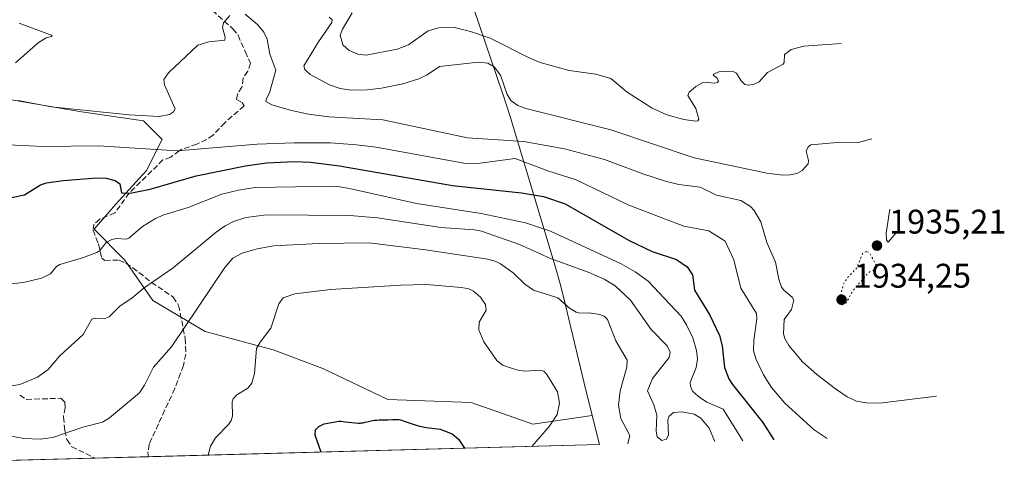
# Model space of a CAD drawing. Units: metres. Extents: x 681784 to 684215, y 4758600 to 4760120.
# Drawn here: x 683926 to 684215, y 4758653 to 4758789 of the extents above; entities that cross this region are included whole.
import ezdxf

# ---------------------------------------------------------------- set-up
doc = ezdxf.new("R2010")
doc.units = ezdxf.units.M
doc.header["$MEASUREMENT"] = 0
doc.linetypes.add('DGN Style 3', pattern=[2.307223458686699, 1.648016756204785, -0.6592067024819142])
doc.linetypes.add('DGN Style 5', pattern=[1.1536117293433497, 0.4944050268614355, -0.6592067024819142])
for name, color, linetype, lineweight in [('Curva de nivel maestra', 30, 'Continuous', 30), ('Curva de nivel normal', 30, 'Continuous', 0), ('Curva de nivel normal depresión', 30, 'DGN Style 5', 0), ('Laguna Cxs', 142, 'Continuous', 13), ('Pastizal CxS', 92, 'Continuous', 0), ('Punto de cota en terreno', 7, 'Continuous', 0), ('Roquedo CxS', 135, 'Continuous', 0), ('Rótulo de punto de cota en terreno', 7, 'Continuous', 0), ('Senda', 7, 'DGN Style 3', 0)]:
    doc.layers.add(name, color=color, linetype=linetype, lineweight=lineweight)
doc.styles.add('Style-Arial', font='txt')

# ---------------------------------------------------------------- blocks, each defined once
blk = doc.blocks.new('*U5')
at = {"layer": 'Roquedo CxS', "color": 135, "linetype": 'Continuous', "lineweight": 0}
blk.add_polyline3d([(683907.0356999999, 4758768.332699999, 1938.601200000005), (683944.2279000003, 4758761.982899999, 1936.745999999999), (683962.3702999996, 4758759.261499999, 1937.030499999993), (683967.8130999999, 4758753.818700001, 1939.380600000004), (683963.2774999999, 4758744.747500001, 1945.704500000007), (683954.2061000002, 4758734.769099999, 1949.768299999996), (683947.8563000001, 4758727.5121, 1951.104200000002), (683956.9275000002, 4758718.4409, 1955.703200000004), (683965.0916999998, 4758706.6483, 1959.394100000005), (683980.5129000006, 4758697.576900001, 1964.890599999999), (684000.4694999997, 4758692.134299999, 1968.996700000004), (684014.9835000001, 4758686.691500001, 1970.344800000006), (684034.0330999997, 4758677.620300001, 1972.215500000006), (684058.5255000005, 4758676.713099999, 1972.271200000003), (684076.6681000004, 4758670.363299999, 1970.885299999994), (684094.0405000001, 4758672.894099999, 1967.285399999993), (684096.1418000003, 4758664.3946, 1966.210200000002), (683662.6585999997, 4758652.7654, 1991.886100000003)], dxfattribs=at)
blk = doc.blocks.new('5PATER')
at = {"layer": 'Laguna Cxs', "linetype": 'Continuous', "lineweight": 0}
h = blk.add_hatch(color=51, dxfattribs=at)
edge = h.paths.add_edge_path()
edge.add_ellipse((0, 0), major_axis=(-0.1095731443231308, -0.1110710700762829), ratio=0.9994222409660322, start_angle=0, end_angle=360)

msp = doc.modelspace()

# ---------------------------------------------------------------- linework, layer by layer
at = {"layer": 'Curva de nivel maestra', "color": 30, "linetype": 'Continuous', "lineweight": 30, "flags": 128}
for points, elevation in [([(683923.6600000003, 4758736.8301), (683927.4600000001, 4758737.610099999), (683932.1799999997, 4758740.5101), (683933.9600000001, 4758741.120100001), (683938.8300000001, 4758741.840100001), (683948.7199999997, 4758742.590100001), (683951.4400000004, 4758742.460100001), (683954.1100000005, 4758741.8201), (683955.4500000002, 4758740.800100001), (683955.9000000004, 4758738.1801), (683958.5099999999, 4758738.100099999), (683964.3799999999, 4758739.2601), (683977.8099999997, 4758743.140100001), (683992.2699999996, 4758746.0801), (683998.5199999996, 4758746.970100001), (684006.6699999999, 4758747.390100001), (684011.4299999997, 4758747.170100001), (684019.9199999999, 4758746.110099999), (684053.0300000003, 4758740.350099999), (684073.29, 4758738.2401), (684079.7699999996, 4758737.0801), (684086.1399999997, 4758735.0101), (684104.9100000003, 4758724.220100001), (684111.5999999996, 4758721.030099999), (684118.79, 4758718.620100001), (684121.9199999999, 4758716.5101), (684123.4900000002, 4758714.140100001), (684124.0599999997, 4758709.6601), (684128.5800000001, 4758702.340100001), (684131.3899999997, 4758696.370100001), (684132.2300000006, 4758693.3301), (684132.8600000005, 4758686.9901), (684134.1799999997, 4758683.640100001), (684135.1900000004, 4758681.970100001), (684144.1600000003, 4758670.880100001), (684147.3391000006, 4758665.771700001), (684147.3408000005, 4758665.768400001)], 1950), ([(684014.5181999998, 4758662.2051), (684012.7100000001, 4758667.170100001), (684012.8300000001, 4758668.770099999), (684013.8099999997, 4758669.710100001), (684015.4400000004, 4758670.460100001), (684019.7199999997, 4758671.2601), (684019.8499999996, 4758671.2601), (684020.4000000004, 4758671.2401), (684021.5499999998, 4758671.120100001), (684023.4800000006, 4758670.840100001), (684024.4900000002, 4758670.7401), (684025.4699999997, 4758670.700099999), (684025.9400000004, 4758670.710100001), (684026.2400000002, 4758670.7401), (684026.8200000003, 4758670.8201), (684027.3799999999, 4758670.940099999), (684028.4500000002, 4758671.210100001), (684029.2300000006, 4758671.4101), (684029.6299999999, 4758671.4801), (684030.0300000003, 4758671.540100001), (684030.8499999996, 4758671.600099999), (684031.4000000004, 4758671.620100001), (684032.4900000002, 4758671.610099999), (684033.29, 4758671.620100001), (684034.0700000003, 4758671.640100001), (684035.4699999997, 4758671.7401), (684036.3399999999, 4758671.780099999), (684036.9699999997, 4758671.770099999), (684037.29, 4758671.7301), (684037.7999999998, 4758671.610099999), (684038.8399999999, 4758671.280099999), (684040.9199999999, 4758670.5601), (684042.1399999997, 4758670.1601), (684043.3899999997, 4758669.8101), (684044, 4758669.6601), (684045.2999999998, 4758669.440099999), (684049.3899999997, 4758668.890100001), (684052.9600000001, 4758667.550100001), (684054.8600000005, 4758666.040100001), (684056.6073000003, 4758663.334200001)], 1975)]:
    msp.add_lwpolyline(points, dxfattribs=dict(at, elevation=elevation))
at = {"layer": 'Curva de nivel normal', "color": 30, "linetype": 'Continuous', "lineweight": 0, "flags": 128}
for points, elevation in [([(683925.5999999996, 4758765.26), (683935.2400000002, 4758763.390000001), (683958.2000000002, 4758761.060000001), (683966.9800000006, 4758760.59), (683970.0099999999, 4758761.16), (683971.1600000003, 4758761.9), (683971.6699999999, 4758762.83), (683968.5700000003, 4758769.859999999), (683968.3200000003, 4758771.41), (683969.6900000004, 4758773.34), (683978.3300000001, 4758781.51), (683981.5499999998, 4758782.470000001), (683986.2599999999, 4758782.99), (683986.3300000001, 4758783.74), (683985.5899999999, 4758786.66), (683985.8899999997, 4758788.060000001), (683987.75, 4758790.17)], 1940), ([(683992.1699999999, 4758790.560000001), (683995.8700000001, 4758787.550000001), (683997.7199999997, 4758785.26), (683998.6799999997, 4758783.27), (683999.4500000002, 4758778.810000001), (684001.2199999997, 4758774.180000001), (683999.3499999996, 4758767.529999999), (683998.5099999999, 4758765.83), (683998.2699999996, 4758764.980000001), (684000.0499999998, 4758764.039999999), (684005.79, 4758762.300000001), (684010.8200000003, 4758761.210000001), (684016.7599999999, 4758760.449999999), (684032.5800000001, 4758759.58), (684057.4299999997, 4758754.350000001), (684073.9400000004, 4758753.25), (684085.9100000003, 4758751.050000001), (684097.6799999997, 4758747.99), (684108.9400000004, 4758743.77), (684115.8799999999, 4758741.529999999), (684119.4299999997, 4758740.680000001), (684125.75, 4758739.890000001), (684130.5300000003, 4758737.49), (684137.6900000004, 4758735.930000001), (684140.4600000001, 4758734.210000001), (684141.5300000003, 4758733.060000001), (684143.5099999999, 4758729.730000001), (684145.3099999997, 4758723.630000001), (684147.8700000001, 4758717.890000001), (684148.8399999999, 4758712.930000001), (684149.6200000001, 4758710.560000001), (684150.2300000006, 4758709.65), (684152.75, 4758707.58), (684153.2100000001, 4758706.779999999), (684152.5099999999, 4758703.970000001), (684150.4100000003, 4758701.029999999), (684150.1900000004, 4758696.84), (684150.5300000003, 4758695.480000001), (684151.7100000001, 4758693.49), (684155.7800000003, 4758688.699999999), (684159.9400000004, 4758684.960000001), (684165.4400000004, 4758680.730000001), (684168.9100000003, 4758678.390000001), (684171.5599999997, 4758677.119999999), (684174.4500000002, 4758676.619999999), (684178.4400000004, 4758676.529999999), (684195.1200000001, 4758678.630000001)], 1940), ([(684023.6399999997, 4758791), (684020.7400000002, 4758786.16), (684020.0599999997, 4758784.430000001), (684020.8600000005, 4758781.539999999), (684022.7300000006, 4758779.949999999), (684025.2800000003, 4758778.84), (684027.7199999997, 4758778.51), (684036.8499999996, 4758780.32), (684040.0999999996, 4758781.57), (684045.8899999997, 4758785.689999999), (684049.0199999996, 4758786.539999999), (684053.6100000005, 4758786.65), (684058.3600000005, 4758785.460000001), (684064.0800000001, 4758783.57), (684075.7199999997, 4758777.65), (684078.8200000003, 4758776.439999999), (684087.3300000001, 4758774.100000001), (684095.1600000003, 4758772.970000001), (684099.4800000006, 4758771.680000001), (684104.3099999997, 4758767.680000001), (684111.6900000004, 4758763.039999999), (684115.9100000003, 4758761.050000001), (684120.9500000002, 4758759.680000001), (684124.4900000002, 4758759.180000001), (684125.0899999999, 4758759.34), (684125.3700000001, 4758759.82), (684124.4500000002, 4758762.9), (684122.1500000004, 4758766.730000001), (684122.5, 4758767.67), (684124.4100000003, 4758769.34), (684126.6699999999, 4758770.65), (684129.9500000002, 4758770.369999999), (684130.8600000005, 4758770.539999999), (684131.0599999997, 4758771.029999999), (684130.5700000003, 4758771.939999999), (684129.5700000003, 4758772.720000001), (684129.7699999996, 4758773.029999999), (684131.2100000001, 4758773.689999999), (684133.5999999996, 4758773.91), (684135.4000000004, 4758773.720000001), (684136.4299999997, 4758773.279999999), (684137.7999999998, 4758771), (684138.8799999999, 4758769.960000001), (684139.9000000004, 4758769.76), (684141.5800000001, 4758770.029999999), (684143.0700000003, 4758770.779999999), (684145.5099999999, 4758773.430000001), (684150.0700000003, 4758775.869999999), (684150.3899999997, 4758776.449999999), (684150.4699999997, 4758778.730000001), (684152.4100000003, 4758780.199999999), (684156.1799999997, 4758781.15), (684167.1200000001, 4758782)], 1930), ([(683925.8600000005, 4758787.91), (683935.5700000003, 4758784.350000001), (683935.4299999997, 4758783.99), (683933.8099999997, 4758783.630000001), (683931.5, 4758782.16), (683924.8099999997, 4758776.26)], 1940), ([(684016.8200000003, 4758789.66), (684017.79, 4758788.9), (684017.6699999999, 4758788.09), (684013.7000000002, 4758782.449999999), (684009.4299999997, 4758775.42), (684009.7300000006, 4758774.310000001), (684011.2400000002, 4758772.869999999), (684016.9900000002, 4758769.810000001), (684020.0599999997, 4758768.800000001), (684023.1799999997, 4758768.33), (684028.0199999996, 4758768.390000001), (684032.1900000004, 4758768.91), (684038.5, 4758770.189999999), (684043.2000000002, 4758771.600000001), (684045.5999999996, 4758772.75), (684049.2300000006, 4758775.24), (684060.7000000002, 4758776.539999999), (684063.4199999999, 4758776.210000001), (684065.25, 4758775.109999999), (684067.1699999999, 4758772.710000001), (684068.2599999999, 4758769.59), (684069.1299999999, 4758767.02), (684070.3099999997, 4758765.119999999), (684072.2000000002, 4758763.84), (684074.6100000005, 4758762.92), (684099.5199999996, 4758756.640000001), (684123.9800000006, 4758748.42), (684145.2599999999, 4758743.930000001), (684149.9600000001, 4758743.390000001), (684152.1100000005, 4758743.439999999), (684154.1100000005, 4758743.91), (684155.6799999997, 4758744.74), (684157.4299999997, 4758746.699999999), (684157.5099999999, 4758747.689999999), (684156.7999999998, 4758750.449999999), (684157.3700000001, 4758751.689999999), (684158.2199999997, 4758752.25), (684165.9699999997, 4758752.930000001), (684171.7999999998, 4758752.84), (684176.1200000001, 4758754.07)], 1935), ([(683918.3499999996, 4758752.430000001), (683933.0599999997, 4758751.82), (683949.2100000001, 4758751.949999999), (683972.2199999997, 4758750.49), (683995.6900000004, 4758752.460000001), (684006.5899999999, 4758752.859999999), (684017.2100000001, 4758752.810000001), (684024.9199999999, 4758752.289999999), (684030.6699999999, 4758751.550000001), (684056.3700000001, 4758746.869999999), (684060.3700000001, 4758746.789999999), (684071.4800000006, 4758748.230000001), (684081, 4758744.630000001), (684089.3099999997, 4758741.99), (684104.8200000003, 4758734.600000001), (684120.9699999997, 4758728.449999999), (684128.2400000002, 4758727.039999999), (684133.1100000005, 4758724), (684135.5599999997, 4758718.59), (684137.6600000003, 4758710.24), (684142.25, 4758702.810000001), (684142.3499999996, 4758701.300000001), (684141.4800000006, 4758695), (684141.4199999999, 4758691.859999999), (684142.1799999997, 4758689.34), (684144.3099999997, 4758684.869999999), (684146.6200000001, 4758681.180000001), (684150.5499999998, 4758676.59), (684159.1799999997, 4758668.710000001), (684163.0292999997, 4758666.190400001)], 1945), ([(683922.5199999996, 4758711.439999999), (683927.1600000003, 4758711.9), (683932.4199999999, 4758713.210000001), (683935.0599999997, 4758714.449999999), (683936.8799999999, 4758716.59), (683937.79, 4758717.210000001), (683944.4699999997, 4758719.140000001), (683948.6799999997, 4758720.710000001), (683949.6100000005, 4758721.34), (683951.4699999997, 4758723.600000001), (683953.0999999996, 4758724.52), (683954.5, 4758724.77), (683957.3399999999, 4758724.640000001), (683958.1200000001, 4758724.9), (683962.1299999999, 4758728.33), (683965.8700000001, 4758730.640000001), (683968.3499999996, 4758731.779999999), (683975.4699999997, 4758733.890000001), (683985.3399999999, 4758737.77), (683990.2400000002, 4758738.980000001), (683995.1200000001, 4758739.720000001), (684018.8399999999, 4758740.16), (684022.8600000005, 4758739.51), (684042.5300000003, 4758735.08), (684061.4199999999, 4758732.109999999), (684074.4600000001, 4758729.439999999), (684081.8300000001, 4758726.949999999), (684102.5099999999, 4758717.350000001), (684106.6500000004, 4758715.07), (684110.4699999997, 4758712.300000001), (684120.1600000003, 4758702.039999999), (684121.75, 4758699.5), (684123.54, 4758695.66), (684124.6399999997, 4758692.029999999), (684124.9600000001, 4758689.449999999), (684124.5300000003, 4758686.980000001), (684122.8399999999, 4758682.65), (684122.8799999999, 4758681.51), (684123.4600000001, 4758680.09), (684125.1900000004, 4758678.51), (684127.7100000001, 4758676.83), (684132.4699999997, 4758674.74), (684138.2374999998, 4758665.5241)], 1955), ([(684181.4000000004, 4758733.380000001), (684180.2800000003, 4758726.369999999), (684180.3600000005, 4758724.439999999), (684180.9199999999, 4758723.74), (684183.1200000001, 4758726.390000001)], 1935), ([(683921.9500000002, 4758681.300000001), (683926.1299999999, 4758681.970000001), (683931.2999999998, 4758684.15), (683934.3700000001, 4758686.4), (683937.7000000002, 4758690.310000001), (683944.6799999997, 4758696.640000001), (683947.25, 4758701.15), (683948.1699999999, 4758701.49), (683950.8099999997, 4758701.25), (683952.3399999999, 4758701.82), (683955.5199999996, 4758705.119999999), (683959, 4758707.279999999), (683962.6100000005, 4758710.380000001), (683971.0899999999, 4758716.230000001), (683983.7100000001, 4758726.689999999), (683986.3499999996, 4758728.539999999), (683988.79, 4758729.779999999), (683992.4400000004, 4758730.939999999), (683998.5099999999, 4758731.789999999), (684022.9699999997, 4758731.600000001), (684031.0700000003, 4758730.859999999), (684049.6399999997, 4758728.01), (684059.4900000002, 4758727.34), (684061.5700000003, 4758726.92), (684072.7000000002, 4758723.050000001), (684081.7999999998, 4758718.960000001), (684092.8799999999, 4758714.99), (684097.5499999998, 4758712.850000001), (684100.75, 4758710.92), (684105.2599999999, 4758706.730000001), (684111.3600000005, 4758698.130000001), (684116.0700000003, 4758693.33), (684116.9400000004, 4758691.470000001), (684116.6399999997, 4758689.960000001), (684111.7800000003, 4758683.810000001), (684110.29, 4758680.17), (684112.1100000005, 4758676.01), (684113.0300000003, 4758672.980000001), (684112.7699999996, 4758668.310000001), (684113.1200000001, 4758666.65), (684114.5099999999, 4758665.57), (684115.8600000005, 4758666.01), (684116.4800000006, 4758667.27), (684116.2800000003, 4758671.460000001), (684116.5599999997, 4758672.640000001), (684117.8799999999, 4758673.800000001), (684120.3799999999, 4758674.01), (684124.0099999999, 4758673.279999999), (684125.9299999997, 4758672.189999999), (684128.4100000003, 4758669.24), (684130.0383000001, 4758665.304099999)], 1960), ([(683921.1500000004, 4758667.380000001), (683927.2599999999, 4758666.15), (683932.0999999996, 4758666), (683935.7999999998, 4758666.51), (683944.5999999996, 4758669.5), (683950.3399999999, 4758670.939999999), (683952.3700000001, 4758672.230000001), (683961.1900000004, 4758679.57), (683962.6799999997, 4758681.789999999), (683965.3499999996, 4758687.119999999), (683970.6399999997, 4758693.060000001), (683986.2100000001, 4758716.359999999), (683988.6100000005, 4758719.060000001), (683991.3399999999, 4758720.539999999), (683995.7000000002, 4758721.82), (684000.5800000001, 4758722.640000001), (684013.7100000001, 4758723.350000001), (684028.6299999999, 4758723.51), (684045.1200000001, 4758721.51), (684063.4500000002, 4758718.75), (684065.5599999997, 4758718.180000001), (684067.1100000005, 4758717.390000001), (684070.8600000005, 4758714.699999999), (684074.3200000003, 4758711.42), (684076.8099999997, 4758709.66), (684083.9400000004, 4758707.430000001), (684087.3499999996, 4758704.430000001), (684089.2999999998, 4758703.24), (684090.3700000001, 4758702.930000001), (684093.2000000002, 4758703.02), (684096.2300000006, 4758702.58), (684097.5800000001, 4758702.07), (684098.5199999996, 4758701.08), (684101, 4758694.859999999), (684104.2800000003, 4758689.119999999), (684104.1799999997, 4758687.08), (684102.2199999997, 4758680.119999999), (684101.8099999997, 4758675.91), (684102.4600000001, 4758672.039999999), (684105.0899999999, 4758667.08), (684104.4806000004, 4758664.620800001), (684104.4787999997, 4758664.6183)], 1965), ([(683981.3671000004, 4758661.3156), (683981.3700000001, 4758661.32), (683982.0700000003, 4758663.939999999), (683983.5199999996, 4758666.4), (683987.3099999997, 4758670.279999999), (683988.1100000005, 4758671.460000001), (683988.4800000006, 4758672.779999999), (683988.3600000005, 4758676.92), (683988.6500000004, 4758677.82), (683989.7400000002, 4758679.029999999), (683992.9800000006, 4758680.960000001), (683994.2100000001, 4758682.449999999), (683994.9400000004, 4758685.27), (683995.5700000003, 4758692.550000001), (683996.6200000001, 4758694.42), (683999.79, 4758698.5), (684002.1100000005, 4758705.65), (684003.4000000004, 4758707.430000001), (684006.7599999999, 4758708.600000001), (684017.2300000006, 4758709.880000001), (684037.8899999997, 4758711.180000001), (684045.4000000004, 4758711.279999999), (684055.7300000006, 4758710.430000001), (684057.8700000001, 4758710.07), (684059.2199999997, 4758709.4), (684061.2300000006, 4758707.619999999), (684062.7699999996, 4758705.5), (684062.9199999999, 4758703.83), (684060.8499999996, 4758700.279999999), (684060.7400000002, 4758698.07), (684062.2100000001, 4758694.480000001), (684066.0499999998, 4758689.01), (684067.6799999997, 4758687.640000001), (684071.79, 4758686.33), (684074.2999999998, 4758685.970000001), (684078.7199999997, 4758686.180000001), (684079.8099999997, 4758685.949999999), (684080.75, 4758684.970000001), (684083.8200000003, 4758679.9), (684084.4699999997, 4758676.51), (684083.7800000003, 4758673.199999999), (684081.4100000003, 4758669.689999999), (684076.3225999996, 4758663.8629)], 1970), ([(684163.0292999997, 4758666.190400001), (684163.0319999997, 4758666.189099999)], 1945)]:
    msp.add_lwpolyline(points, dxfattribs=dict(at, elevation=elevation))
at = {"layer": 'Curva de nivel normal depresión', "color": 30, "linetype": 'DGN Style 5', "lineweight": 0, "elevation": 1935, "flags": 128}
msp.add_lwpolyline([(684174.5099999999, 4758721.01), (684173.4100000003, 4758720.42), (684171.6100000005, 4758716.109999999), (684168.9299999997, 4758713.310000001), (684167.7199999997, 4758711.32), (684166.5499999998, 4758706.859999999), (684166.6900000004, 4758705.75), (684167.3700000001, 4758705.4), (684168.6200000001, 4758705.970000001), (684170.4299999997, 4758709.359999999), (684174.8799999999, 4758714.529999999), (684175.4699999997, 4758715.08), (684177.0099999999, 4758715.680000001), (684177.6799999997, 4758716.380000001), (684175.4000000004, 4758720.65), (684174.5099999999, 4758721.01)], dxfattribs=at)
at = {"layer": 'Pastizal CxS', "color": 92, "linetype": 'Continuous', "lineweight": 0}
for points in [[(683501.5549, 4758810.2203, 1931.746499999994), (683532.6678999999, 4758811.523700001, 1931.139999999999), (683560.7830999997, 4758804.504699999, 1934.1777), (683639.9477000004, 4758787.784499999, 1941.373600000006), (683732.5208999999, 4758768.175100001, 1943.119600000006), (683811.4014999998, 4758764.787699999, 1941.679099999994), (683857.5957000004, 4758767.4725, 1940.622900000002), (683907.0356999999, 4758768.332699999, 1938.601200000005), (683944.2279000003, 4758761.982899999, 1936.745999999999), (683962.3702999996, 4758759.261499999, 1937.030499999993), (683967.8130999999, 4758753.818700001, 1939.380600000004), (683963.2774999999, 4758744.747500001, 1945.704500000007), (683954.2061000002, 4758734.769099999, 1949.768299999996), (683947.8563000001, 4758727.5121, 1951.104200000002), (683956.9275000002, 4758718.4409, 1955.703200000004), (683965.0916999998, 4758706.6483, 1959.394100000005), (683980.5129000006, 4758697.576900001, 1964.890599999999), (684000.4694999997, 4758692.134299999, 1968.996700000004), (684014.9835000001, 4758686.691500001, 1970.344800000006), (684034.0330999997, 4758677.620300001, 1972.215500000006), (684058.5255000005, 4758676.713099999, 1972.271200000003), (684076.6681000004, 4758670.363299999, 1970.885299999994), (684094.0405000001, 4758672.894099999, 1967.285399999993)], [(684055.8520999998, 4758802.272299999, 1920.060700000002), (684067.7317000005, 4758767.425899999, 1935.292199999996), (684067.8161000004, 4758767.1779, 1935.223800000007), (684069.9447, 4758760.527899999, 1934.590800000005), (684083.1447000002, 4758716.6679, 1959.187399999995), (684084.8152999999, 4758710.7939, 1962.155400000004), (684086.1266999999, 4758705.6249, 1963.907300000006), (684091.6977000004, 4758682.370100001, 1967.661800000002), (684094.0405000001, 4758672.894099999, 1967.285399999993), (684076.6681000004, 4758670.363299999, 1970.885299999994), (684058.5255000005, 4758676.713099999, 1972.271200000003), (684034.0330999997, 4758677.620300001, 1972.215500000006), (684014.9835000001, 4758686.691500001, 1970.344800000006), (684000.4694999997, 4758692.134299999, 1968.996700000004), (683980.5129000006, 4758697.576900001, 1964.890599999999), (683965.0916999998, 4758706.6483, 1959.394100000005), (683956.9275000002, 4758718.4409, 1955.703200000004), (683947.8563000001, 4758727.5121, 1951.104200000002), (683954.2061000002, 4758734.769099999, 1949.768299999996), (683963.2774999999, 4758744.747500001, 1945.704500000007), (683967.8130999999, 4758753.818700001, 1939.380600000004), (683962.3702999996, 4758759.261499999, 1937.030499999993), (683944.2279000003, 4758761.982899999, 1936.745999999999), (683907.0356999999, 4758768.332699999, 1938.601200000005)], [(684094.0405000001, 4758672.894099999, 1967.285399999993), (684091.6977000004, 4758682.370100001, 1967.661800000002), (684086.1266999999, 4758705.6249, 1963.907300000006), (684084.8152999999, 4758710.7939, 1962.155400000004), (684083.1447000002, 4758716.6679, 1959.187399999995), (684069.9447, 4758760.527899999, 1934.590800000005), (684067.8161000004, 4758767.1779, 1935.223800000007), (684067.7317000005, 4758767.425899999, 1935.292199999996), (684055.8520999998, 4758802.272299999, 1920.060700000002)]]:
    msp.add_polyline3d(points, dxfattribs=at)
at = {"layer": 'Roquedo CxS', "color": 135, "linetype": 'Continuous', "lineweight": 0, "extrusion": (0.02925274608585874, -0.1183279983420202, 0.9925435817407754), "elevation": -541119.9925604635, "flags": 128}
msp.add_lwpolyline([(1806146.833718621, 4422440.39057635), (1806146.833718621, 4422431.569527838)], dxfattribs=at)
at = {"layer": 'Roquedo CxS', "color": 135, "linetype": 'Continuous', "lineweight": 0, "extrusion": (0.01402001230241032, 0.000376124931448396, 0.9999016440555922), "elevation": 13346.90545481116, "flags": 128}
msp.add_lwpolyline([(684001.3389695389, 4758659.711099822), (683869.0448482686, 4758656.16229957)], dxfattribs=at)
at = {"layer": 'Roquedo CxS', "color": 135, "linetype": 'Continuous', "lineweight": 0, "extrusion": (0.08780492217019813, 0.002355569784768522, 0.996134903983228), "elevation": 73222.47246839415, "flags": 128}
msp.add_lwpolyline([(4738607.044223969, -808009.8176283712), (4738607.044223968, -807723.0280114172)], dxfattribs=at)
at = {"layer": 'Roquedo CxS', "color": 135, "linetype": 'Continuous', "lineweight": 0, "extrusion": (-0.08734012326571558, -0.002342866644465296, 0.9961757946486233), "elevation": -68925.85566045687, "flags": 128}
msp.add_lwpolyline([(-4738609.21479445, 808390.6340780878), (-4738609.21479445, 808374.944758818)], dxfattribs=at)
at = {"layer": 'Roquedo CxS', "color": 135, "linetype": 'Continuous', "lineweight": 0}
msp.add_polyline3d([(683501.5549, 4758810.2203, 1931.746499999994), (683532.6678999999, 4758811.523700001, 1931.139999999999), (683560.7830999997, 4758804.504699999, 1934.1777), (683639.9477000004, 4758787.784499999, 1941.373600000006), (683732.5208999999, 4758768.175100001, 1943.119600000006), (683811.4014999998, 4758764.787699999, 1941.679099999994), (683857.5957000004, 4758767.4725, 1940.622900000002), (683907.0356999999, 4758768.332699999, 1938.601200000005), (683944.2279000003, 4758761.982899999, 1936.745999999999), (683962.3702999996, 4758759.261499999, 1937.030499999993), (683967.8130999999, 4758753.818700001, 1939.380600000004), (683963.2774999999, 4758744.747500001, 1945.704500000007), (683954.2061000002, 4758734.769099999, 1949.768299999996), (683947.8563000001, 4758727.5121, 1951.104200000002), (683956.9275000002, 4758718.4409, 1955.703200000004), (683965.0916999998, 4758706.6483, 1959.394100000005), (683980.5129000006, 4758697.576900001, 1964.890599999999), (684000.4694999997, 4758692.134299999, 1968.996700000004), (684014.9835000001, 4758686.691500001, 1970.344800000006), (684034.0330999997, 4758677.620300001, 1972.215500000006), (684058.5255000005, 4758676.713099999, 1972.271200000003), (684076.6681000004, 4758670.363299999, 1970.885299999994), (684094.0405000001, 4758672.894099999, 1967.285399999993)], dxfattribs=at)
at = {"layer": 'Senda', "color": 7, "linetype": 'DGN Style 3', "lineweight": 0}
for points in [[(683982.6101000002, 4758791.630100001, 1938.622900000002), (683988.5900999998, 4758786.280099999, 1939.899600000005), (683990.1201, 4758784.380100001, 1940.102499999994), (683992.2401000002, 4758779.5801, 1940.641799999998), (683993.8201000001, 4758776.170100001, 1940.682100000006), (683992.9700999996, 4758773.850099999, 1940.918900000004), (683991.6101000002, 4758771.8101, 1941.175199999998), (683991.2701000003, 4758769.130100001, 1940.887400000007), (683990.0301000001, 4758767.3201, 1940.702600000004), (683989.6801000005, 4758765.540100001, 1940.607199999999), (683991.3501000004, 4758764.670100001, 1940.461800000005), (683991.8800999997, 4758763.6601, 1940.354300000006), (683986.2001, 4758758.7501, 1940.770300000004), (683982.8601000002, 4758755.110099999, 1941.746899999998), (683980.9301000005, 4758753.840100001, 1942.104500000001), (683978.0500999996, 4758752.470100001, 1942.373500000002), (683973.3901000004, 4758750.870100001, 1942.852899999998), (683972.8701, 4758750.4901, 1943.057000000001), (683970.3701, 4758748.6501, 1944.292700000006), (683968.0900999998, 4758747.850099999, 1944.748000000007), (683958.2100999998, 4758738.130100001, 1949.371100000004), (683953.9801000003, 4758732.3301, 1950.713499999998), (683949.5601000005, 4758730.470100001, 1951.039999999994), (683947.8000999996, 4758729.040100001, 1951.430699999997), (683947.5701000001, 4758727.2601, 1952.023100000006), (683949.1700999998, 4758723.210100001, 1953.784799999994), (683950.1401000004, 4758719.030099999, 1955.157999999996), (683951.0401, 4758718.4101, 1955.465899999996), (683955.2401000002, 4758718.4801, 1956.224400000006), (683957.1801000005, 4758717.630100001, 1956.910799999998), (683959.2200999996, 4758716.2601, 1957.4957), (683964.7500999998, 4758711.9451, 1959.118499999997), (683971.0800999999, 4758707.6501, 1960.403999999995), (683972.6700999998, 4758705.200099999, 1960.954599999998), (683974.0601000005, 4758698.530099999, 1962.947700000004), (683974.5900999998, 4758695.530099999, 1964.046400000007), (683974.8000999996, 4758690.940099999, 1965.543099999995), (683974.0800999999, 4758687.610099999, 1966.502999999997), (683973.2500999998, 4758685.3201, 1966.839999999997), (683971.5500999996, 4758680.8301, 1967.098599999998), (683966.7600999996, 4758670.440099999, 1967.426099999997), (683964.0601000005, 4758664.540100001, 1968.104099999997), (683963.7001, 4758661.9901, 1968.251199999999), (683963.8601000002, 4758660.850099999, 1968.335999999996), (683963.8607000001, 4758660.845899999, 1968.336299999996)], [(683926.0500999996, 4758678.9101, 1959.153500000001), (683928.0000999998, 4758677.6501, 1959.162200000006), (683938.1501000002, 4758677.970100001, 1960.751199999999), (683939.3201000001, 4758676.840100001, 1961.153200000001), (683939.3501000004, 4758675.190099999, 1961.625599999999), (683938.8800999997, 4758672.5101, 1962.326600000001), (683939.3300999999, 4758668.5701, 1963.758300000002), (683939.9301000005, 4758665.860099999, 1964.741599999994), (683941.3300999999, 4758663.770099999, 1965.653699999995), (683948.2301000003, 4758660.4301, 1967.324800000002), (683948.2370999996, 4758660.426700001, 1967.325899999996)]]:
    msp.add_polyline3d(points, dxfattribs=at)

# ---------------------------------------------------------------- block references
at = {"layer": 'Punto de cota en terreno', "color": 7, "linetype": 'Continuous', "lineweight": 0, "xscale": 10, "yscale": 10, "zscale": 10}
for p in [(684177.6100000005, 4758722.730000001, 1935.210000000006), (684167.2199999997, 4758706.869999999, 1934.25)]:
    msp.add_blockref('5PATER', p, dxfattribs=at)
at = {"layer": 'Roquedo CxS', "color": 135, "linetype": 'Continuous', "lineweight": 0}
msp.add_blockref('*U5', (0, 0), dxfattribs=at)

# ---------------------------------------------------------------- texts
at = {"layer": 'Rótulo de punto de cota en terreno', "color": 7, "linetype": 'Continuous', "lineweight": 0, "style": 'Style-Arial'}
for s, p in [('1935,21', (684181.1377999998, 4758726.2578)), ('1934,25', (684170.7478, 4758710.397800001))]:
    msp.add_text(s, height=7.000000000000002, dxfattribs=at).set_placement(p)

doc.saveas('drawing.dxf')
